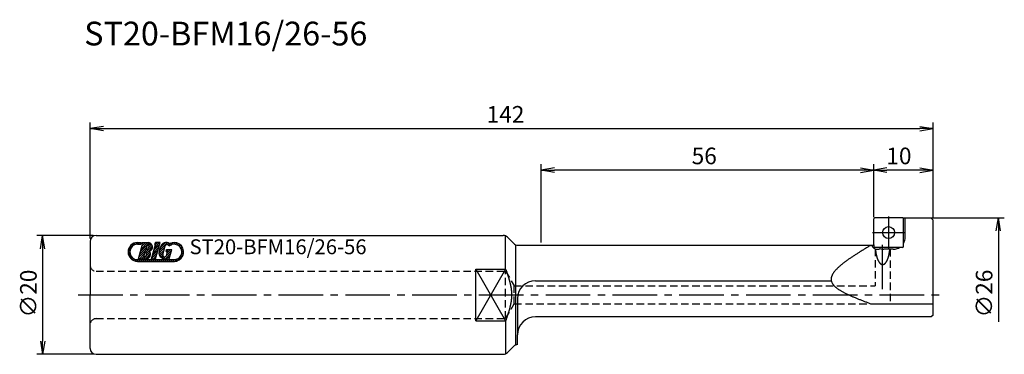
# Model space of a CAD drawing. Extents: x -144 to 22, y -10 to 46.
import ezdxf
from ezdxf.enums import TextEntityAlignment as Align

# ---------------------------------------------------------------- set-up
doc = ezdxf.new("R2010")
doc.units = 0
doc.header["$LTSCALE"] = 10
doc.linetypes.add('CENTER2', pattern=[1.125, 0.75, -0.125, 0.125, -0.125])
doc.linetypes.add('HIDDEN2', pattern=[0.1875, 0.125, -0.0625])
for name, color, linetype in [('240', 4, 'CONTINUOUS'), ('241', 211, 'CONTINUOUS'), ('242', 3, 'CONTINUOUS'), ('243', 211, 'HIDDEN2'), ('245', 2, 'CENTER2'), ('247', 60, 'CONTINUOUS'), ('250', 3, 'CONTINUOUS')]:
    doc.layers.add(name, color=color, linetype=linetype)
doc.styles.get("Standard").update_dxf_attribs({"font": 'romans.shx', "bigfont": 'extfont.shx'})
doc.styles.add('YOKO', font='romans.shx', dxfattribs={"bigfont": 'extfont.shx'})

msp = doc.modelspace()

# ---------------------------------------------------------------- linework, layer by layer
at = {"layer": '240'}
for p, q in [((0, 8.44), (0, 12.8)), ((4.8, 13), (0.2, 13)), ((9.7, 12.9), (4.97, 12.9)), ((9.7, 12.9), (10, 12.6)), ((10, -3.4), (10, 12.6)), ((-131, 10), (-62.41, 10)), ((-132, 9), (-132, 0)), ((-60.64, 8.64), (-61.71, 9.71)), ((-59.94, 8.35), (-0.25, 8.35)), ((-132, -9), (-132, 0)), ((9.7, -3.7), (-57, -3.7)), ((10, -3.4), (9.7, -3.7)), ((-60, -8.35), (-60, -6.7)), ((-61.71, -9.71), (-60.64, -8.64)), ((-131, -10), (-62.41, -10))]:
    msp.add_line(p, q, dxfattribs=at)
for centre, radius, start, end in [((0.2, 12.8), 0.2, 90, 180), ((4.8, 12.8), 0.2, 30, 90), ((-131, 9), 1, 90, 180), ((-62.41, 9), 1, 45, 90), ((-59.94, 9.35), 1, 225, 270), ((-0.25, 8.75), 0.4, 270, 308.6822), ((-57, -6.7), 3, 90, 180), ((-131, -9), 1, 180, 270), ((-62.41, -9), 1, 270, 315), ((-59.94, -9.35), 1, 93.6817, 135)]:
    msp.add_arc(centre, radius, start, end, dxfattribs=at)
at = {"layer": '241'}
for p, q in [((5, 8.2), (5, 12.9)), ((5.3, 9.69), (5.3, 12.9)), ((-62, 4.36), (-62, 9.91)), ((-60.35, 8.44), (-60.35, -8.44)), ((0, 8.44), (0, 8.2)), ((4.8, 8), (0.2, 8)), ((3.3, 7.69), (1.7, 7.69)), ((-67, 4.36), (-62, 4.36)), ((-67, -4.36), (-67, 4.36)), ((-57, 2.39), (-7.15, 2.39)), ((-60, -0.61), (-60, -6.7)), ((-0.5, -1.48), (10, -1.48)), ((-67, -4.36), (-62, -4.36)), ((-62, -4.36), (-62, -9.91))]:
    msp.add_line(p, q, dxfattribs=at)
for points in [[(-0.5, 8.35, 0), (-0.62, 8.28, 0), (-0.75, 8.2, 0), (-0.87, 8.13, 0), (-0.99, 8.05, 0), (-1.11, 7.98, 0), (-1.24, 7.9, 0), (-1.36, 7.83, 0), (-1.48, 7.76, 0), (-1.6, 7.68, 0), (-1.72, 7.61, 0), (-1.84, 7.53, 0), (-1.97, 7.46, 0), (-2.09, 7.38, 0), (-2.21, 7.31, 0), (-2.32, 7.24, 0), (-2.44, 7.16, 0), (-2.56, 7.09, 0), (-2.68, 7.01, 0), (-2.79, 6.94, 0), (-2.91, 6.87, 0), (-3.03, 6.79, 0), (-3.14, 6.72, 0), (-3.25, 6.65, 0), (-3.37, 6.57, 0), (-3.48, 6.5, 0), (-3.59, 6.43, 0), (-3.7, 6.35, 0), (-3.81, 6.28, 0), (-3.92, 6.21, 0), (-4.02, 6.14, 0), (-4.13, 6.06, 0), (-4.23, 5.99, 0), (-4.34, 5.92, 0), (-4.44, 5.85, 0), (-4.54, 5.77, 0), (-4.64, 5.7, 0), (-4.74, 5.63, 0), (-4.83, 5.56, 0), (-4.93, 5.49, 0), (-5.02, 5.41, 0), (-5.12, 5.34, 0), (-5.21, 5.27, 0), (-5.3, 5.2, 0), (-5.38, 5.13, 0), (-5.47, 5.06, 0), (-5.56, 4.99, 0), (-5.64, 4.92, 0), (-5.72, 4.85, 0), (-5.8, 4.78, 0), (-5.88, 4.71, 0), (-5.95, 4.64, 0), (-6.03, 4.57, 0), (-6.1, 4.5, 0), (-6.17, 4.43, 0), (-6.24, 4.36, 0), (-6.3, 4.3, 0), (-6.36, 4.23, 0), (-6.43, 4.16, 0), (-6.49, 4.09, 0), (-6.54, 4.02, 0), (-6.6, 3.96, 0), (-6.65, 3.89, 0), (-6.7, 3.82, 0), (-6.75, 3.75, 0), (-6.8, 3.69, 0), (-6.84, 3.62, 0), (-6.88, 3.56, 0), (-6.92, 3.49, 0), (-6.95, 3.42, 0), (-6.99, 3.36, 0), (-7.02, 3.29, 0), (-7.05, 3.23, 0), (-7.07, 3.17, 0), (-7.09, 3.1, 0), (-7.11, 3.04, 0), (-7.13, 2.97, 0), (-7.14, 2.91, 0), (-7.16, 2.85, 0), (-7.16, 2.78, 0), (-7.17, 2.72, 0), (-7.17, 2.66, 0), (-7.17, 2.6, 0), (-7.17, 2.54, 0), (-7.16, 2.48, 0), (-7.15, 2.41, 0), (-7.14, 2.35, 0), (-7.12, 2.29, 0), (-7.11, 2.23, 0), (-7.08, 2.17, 0), (-7.06, 2.12, 0), (-7.03, 2.06, 0), (-7, 2, 0), (-6.96, 1.94, 0), (-6.93, 1.88, 0), (-6.89, 1.82, 0), (-6.85, 1.77, 0), (-6.8, 1.71, 0), (-6.75, 1.65, 0), (-6.7, 1.6, 0), (-6.65, 1.54, 0), (-6.59, 1.48, 0), (-6.54, 1.43, 0), (-6.48, 1.37, 0), (-6.41, 1.32, 0), (-6.35, 1.26, 0), (-6.28, 1.21, 0), (-6.21, 1.15, 0), (-6.14, 1.1, 0), (-6.06, 1.04, 0), (-5.99, 0.99, 0), (-5.91, 0.93, 0), (-5.83, 0.88, 0), (-5.75, 0.83, 0), (-5.66, 0.77, 0), (-5.58, 0.72, 0), (-5.49, 0.67, 0), (-5.4, 0.62, 0), (-5.3, 0.56, 0), (-5.21, 0.51, 0), (-5.11, 0.46, 0), (-5.02, 0.41, 0), (-4.92, 0.35, 0), (-4.82, 0.3, 0), (-4.72, 0.25, 0), (-4.61, 0.2, 0), (-4.51, 0.15, 0), (-4.4, 0.1, 0), (-4.29, 0.05, 0), (-4.18, 0, 0), (-4.07, -0.05, 0), (-3.96, -0.1, 0), (-3.85, -0.15, 0), (-3.73, -0.2, 0), (-3.62, -0.25, 0), (-3.5, -0.3, 0), (-3.39, -0.35, 0), (-3.27, -0.4, 0), (-3.15, -0.45, 0), (-3.03, -0.5, 0), (-2.91, -0.55, 0), (-2.78, -0.6, 0), (-2.66, -0.65, 0), (-2.54, -0.7, 0), (-2.41, -0.75, 0), (-2.29, -0.8, 0), (-2.16, -0.85, 0), (-2.04, -0.9, 0), (-1.91, -0.95, 0), (-1.79, -1, 0), (-1.66, -1.04, 0), (-1.53, -1.09, 0), (-1.4, -1.14, 0), (-1.27, -1.19, 0), (-1.15, -1.24, 0), (-1.02, -1.29, 0), (-0.89, -1.34, 0), (-0.76, -1.39, 0), (-0.63, -1.43, 0), (-0.5, -1.48, 0)], [(0.28, 7.74, 0), (0.29, 7.67, 0), (0.3, 7.6, 0), (0.3, 7.54, 0), (0.31, 7.47, 0), (0.32, 7.4, 0), (0.33, 7.33, 0), (0.34, 7.27, 0), (0.35, 7.2, 0), (0.36, 7.13, 0), (0.37, 7.07, 0), (0.38, 7.01, 0), (0.39, 6.94, 0), (0.41, 6.88, 0), (0.42, 6.82, 0), (0.43, 6.76, 0), (0.45, 6.7, 0), (0.46, 6.64, 0), (0.47, 6.58, 0), (0.49, 6.52, 0), (0.5, 6.46, 0), (0.52, 6.41, 0), (0.54, 6.35, 0), (0.55, 6.3, 0), (0.57, 6.24, 0), (0.59, 6.19, 0), (0.61, 6.14, 0), (0.62, 6.09, 0), (0.64, 6.04, 0), (0.66, 5.99, 0), (0.68, 5.94, 0), (0.7, 5.9, 0), (0.72, 5.85, 0), (0.74, 5.81, 0), (0.76, 5.77, 0), (0.78, 5.72, 0), (0.81, 5.68, 0), (0.83, 5.64, 0), (0.85, 5.61, 0), (0.87, 5.57, 0), (0.89, 5.54, 0), (0.92, 5.5, 0), (0.94, 5.47, 0), (0.96, 5.44, 0), (0.99, 5.41, 0), (1.01, 5.38, 0), (1.03, 5.35, 0), (1.06, 5.33, 0), (1.08, 5.3, 0), (1.11, 5.28, 0), (1.13, 5.26, 0), (1.16, 5.24, 0), (1.18, 5.22, 0), (1.21, 5.2, 0), (1.23, 5.18, 0), (1.26, 5.17, 0), (1.28, 5.16, 0), (1.31, 5.15, 0), (1.34, 5.13, 0), (1.36, 5.13, 0), (1.39, 5.12, 0), (1.41, 5.11, 0), (1.44, 5.11, 0), (1.46, 5.11, 0), (1.49, 5.11, 0), (1.52, 5.11, 0), (1.54, 5.11, 0), (1.57, 5.11, 0), (1.59, 5.11, 0), (1.62, 5.12, 0), (1.65, 5.13, 0), (1.67, 5.14, 0), (1.7, 5.15, 0), (1.72, 5.16, 0), (1.75, 5.17, 0), (1.77, 5.19, 0), (1.8, 5.2, 0), (1.82, 5.22, 0), (1.85, 5.24, 0), (1.87, 5.26, 0), (1.9, 5.28, 0), (1.92, 5.31, 0), (1.95, 5.33, 0), (1.97, 5.36, 0), (2, 5.39, 0), (2.02, 5.42, 0), (2.04, 5.45, 0), (2.07, 5.48, 0), (2.09, 5.51, 0), (2.11, 5.54, 0), (2.13, 5.58, 0), (2.16, 5.62, 0), (2.18, 5.65, 0), (2.2, 5.69, 0), (2.22, 5.73, 0), (2.24, 5.78, 0), (2.26, 5.82, 0), (2.28, 5.86, 0), (2.3, 5.91, 0), (2.32, 5.95, 0), (2.34, 6, 0), (2.36, 6.05, 0), (2.38, 6.1, 0), (2.4, 6.15, 0), (2.42, 6.2, 0), (2.43, 6.26, 0), (2.45, 6.31, 0), (2.47, 6.36, 0), (2.48, 6.42, 0), (2.5, 6.48, 0), (2.51, 6.53, 0), (2.53, 6.59, 0), (2.54, 6.65, 0), (2.56, 6.71, 0), (2.57, 6.77, 0), (2.58, 6.83, 0), (2.6, 6.9, 0), (2.61, 6.96, 0), (2.62, 7.02, 0), (2.63, 7.09, 0), (2.64, 7.15, 0), (2.65, 7.22, 0), (2.66, 7.28, 0), (2.67, 7.35, 0), (2.68, 7.42, 0), (2.69, 7.48, 0), (2.7, 7.55, 0), (2.7, 7.62, 0), (2.71, 7.69, 0)], [(-62, 4.36, 0), (-61.98, 4.3, 0), (-61.96, 4.25, 0), (-61.94, 4.19, 0), (-61.92, 4.14, 0), (-61.91, 4.08, 0), (-61.89, 4.03, 0), (-61.87, 3.98, 0), (-61.85, 3.92, 0), (-61.83, 3.87, 0), (-61.81, 3.81, 0), (-61.79, 3.76, 0), (-61.78, 3.7, 0), (-61.76, 3.65, 0), (-61.74, 3.59, 0), (-61.72, 3.54, 0), (-61.7, 3.48, 0), (-61.68, 3.43, 0), (-61.67, 3.37, 0), (-61.65, 3.32, 0), (-61.63, 3.26, 0), (-61.61, 3.21, 0), (-61.6, 3.15, 0), (-61.58, 3.1, 0), (-61.56, 3.04, 0), (-61.54, 2.99, 0), (-61.53, 2.93, 0), (-61.51, 2.88, 0), (-61.49, 2.82, 0), (-61.48, 2.77, 0), (-61.46, 2.71, 0), (-61.44, 2.66, 0), (-61.43, 2.6, 0), (-61.41, 2.55, 0), (-61.4, 2.49, 0), (-61.38, 2.44, 0), (-61.37, 2.39, 0), (-61.35, 2.33, 0), (-61.34, 2.28, 0), (-61.32, 2.22, 0), (-61.31, 2.17, 0), (-61.3, 2.11, 0), (-61.28, 2.06, 0), (-61.27, 2, 0), (-61.25, 1.95, 0), (-61.24, 1.89, 0), (-61.23, 1.84, 0), (-61.22, 1.78, 0), (-61.2, 1.73, 0), (-61.19, 1.67, 0), (-61.18, 1.62, 0), (-61.17, 1.56, 0), (-61.16, 1.51, 0), (-61.15, 1.45, 0), (-61.14, 1.4, 0), (-61.13, 1.34, 0), (-61.12, 1.29, 0), (-61.11, 1.23, 0), (-61.1, 1.18, 0), (-61.09, 1.12, 0), (-61.08, 1.07, 0), (-61.07, 1.01, 0), (-61.07, 0.96, 0), (-61.06, 0.9, 0), (-61.05, 0.85, 0), (-61.05, 0.8, 0), (-61.04, 0.74, 0), (-61.04, 0.69, 0), (-61.03, 0.63, 0), (-61.02, 0.58, 0), (-61.02, 0.52, 0), (-61.02, 0.47, 0), (-61.01, 0.41, 0), (-61.01, 0.36, 0), (-61.01, 0.3, 0), (-61, 0.25, 0), (-61, 0.19, 0), (-61, 0.14, 0), (-61, 0.08, 0), (-61, 0.03, 0), (-61, -0.03, 0), (-61, -0.08, 0), (-61, -0.14, 0), (-61, -0.19, 0), (-61, -0.25, 0), (-61.01, -0.3, 0), (-61.01, -0.36, 0), (-61.01, -0.41, 0), (-61.02, -0.47, 0), (-61.02, -0.52, 0), (-61.02, -0.58, 0), (-61.03, -0.63, 0), (-61.04, -0.69, 0), (-61.04, -0.74, 0), (-61.05, -0.8, 0), (-61.05, -0.85, 0), (-61.06, -0.9, 0), (-61.07, -0.96, 0), (-61.07, -1.01, 0), (-61.08, -1.07, 0), (-61.09, -1.12, 0), (-61.1, -1.18, 0), (-61.11, -1.23, 0), (-61.12, -1.29, 0), (-61.13, -1.34, 0), (-61.14, -1.4, 0), (-61.15, -1.45, 0), (-61.16, -1.51, 0), (-61.17, -1.56, 0), (-61.18, -1.62, 0), (-61.19, -1.67, 0), (-61.2, -1.73, 0), (-61.22, -1.78, 0), (-61.23, -1.84, 0), (-61.24, -1.89, 0), (-61.25, -1.95, 0), (-61.27, -2, 0), (-61.28, -2.06, 0), (-61.3, -2.11, 0), (-61.31, -2.17, 0), (-61.32, -2.22, 0), (-61.34, -2.28, 0), (-61.35, -2.33, 0), (-61.37, -2.39, 0), (-61.38, -2.44, 0), (-61.4, -2.49, 0), (-61.41, -2.55, 0), (-61.43, -2.6, 0), (-61.44, -2.66, 0), (-61.46, -2.71, 0), (-61.48, -2.77, 0), (-61.49, -2.82, 0), (-61.51, -2.88, 0), (-61.53, -2.93, 0), (-61.54, -2.99, 0), (-61.56, -3.04, 0), (-61.58, -3.1, 0), (-61.6, -3.15, 0), (-61.61, -3.21, 0), (-61.63, -3.26, 0), (-61.65, -3.32, 0), (-61.67, -3.37, 0), (-61.68, -3.43, 0), (-61.7, -3.48, 0), (-61.72, -3.54, 0), (-61.74, -3.59, 0), (-61.76, -3.65, 0), (-61.78, -3.7, 0), (-61.79, -3.76, 0), (-61.81, -3.81, 0), (-61.83, -3.87, 0), (-61.85, -3.92, 0), (-61.87, -3.98, 0), (-61.89, -4.03, 0), (-61.91, -4.08, 0), (-61.92, -4.14, 0), (-61.94, -4.19, 0), (-61.96, -4.25, 0), (-61.98, -4.3, 0), (-62, -4.36, 0)]]:
    msp.add_polyline3d(points, dxfattribs=at)
for centre, radius, start, end in [((4.8, 12.8), 0.2, 360, 30), ((0.6, 8.69), 1, 199.9001, 296.8648), ((3.3, 9.69), 2, 328.2117, 346.5442), ((3.3, 9.69), 2, 346.5442, 0), ((0.2, 8.2), 0.2, 180, 270), ((1.7, 9.69), 2, 251.0916, 270), ((3.3, 9.69), 2, 270, 288.9084), ((3.3, 9.69), 2, 288.9084, 302.3076), ((4.8, 8.2), 0.2, 270, 0), ((-57, -0.61), 3, 90, 180)]:
    msp.add_arc(centre, radius, start, end, dxfattribs=at)
at = {"layer": '242'}
for p, q in [((-62, 4.36), (-67, -4.36)), ((-67, 4.36), (-62, -4.36))]:
    msp.add_line(p, q, dxfattribs=at)
msp.add_circle((2.5, 10.5), 1, dxfattribs=at)
at = {"layer": '243'}
for p, q in [((0.25, 7.75), (0.25, 1.5)), ((2.75, 7.69), (2.75, -1.5)), ((-131, 4), (-62, 4)), ((-62, -4), (-62, 4)), ((-62, 4), (-60.56, 1.5)), ((-60.56, 1.5), (0.25, 1.5)), ((-60.56, -1.5), (-60.56, 1.5)), ((-62, -4), (-60.56, -1.5)), ((-60.56, -1.5), (2.75, -1.5)), ((-131, -4), (-62, -4))]:
    msp.add_line(p, q, dxfattribs=at)
for centre, start, end in [((-131, 5), 180, 270), ((-131, -5), 90, 180)]:
    msp.add_arc(centre, 1, start, end, dxfattribs=at)
at = {"layer": '245'}
for p, q in [((2.5, 13.2), (2.5, 7.8)), ((-0.2, 10.5), (5.2, 10.5)), ((1.5, 0.94), (1.5, 8.41)), ((-134, 0), (12, 0))]:
    msp.add_line(p, q, dxfattribs=at)
at = {"layer": '247'}
for p, q in [((-125.55, 7.61), (-124.39, 8.77)), ((-124.36, 8.47), (-124.01, 8.82)), ((-124.01, 8.82), (-123.38, 8.82)), ((-124.01, 8.52), (-123.47, 8.52)), ((-123.97, 8.52), (-123.67, 8.82)), ((-123.85, 6.09), (-123.15, 8.52)), ((-123.64, 8.52), (-123.4, 8.76)), ((-123.5, 7.31), (-122.44, 8.37)), ((-123.38, 8.82), (-123.47, 8.52)), ((-123.36, 7.78), (-122.32, 8.82)), ((-123.22, 8.82), (-123.31, 8.52)), ((-123.31, 8.52), (-123.15, 8.52)), ((-123.3, 8.52), (-123, 8.82)), ((-123.23, 8.25), (-122.66, 8.82)), ((-123.22, 8.82), (-122.24, 8.82)), ((-122.4, 8.51), (-122.64, 7.64)), ((-122.33, 8.47), (-122.02, 8.79)), ((-122.17, 8.3), (-121.79, 8.67)), ((-122.13, 8), (-121.63, 8.51)), ((-120.98, 8.49), (-121.67, 6.09)), ((-120.98, 8.49), (-121.67, 6.09)), ((-121.67, 6.09), (-120.98, 8.49)), ((-121.26, 7.53), (-120.31, 8.48)), ((-121.12, 8), (-120.3, 8.82)), ((-121, 8.82), (-121.09, 8.49)), ((-121, 8.82), (-121.09, 8.49)), ((-121.09, 8.49), (-121, 8.82)), ((-121.09, 8.49), (-120.98, 8.49)), ((-121.09, 8.49), (-120.98, 8.49)), ((-121.09, 8.49), (-120.98, 8.49)), ((-121.01, 8.79), (-120.98, 8.82)), ((-120.21, 8.82), (-121, 8.82)), ((-120.21, 8.82), (-121, 8.82)), ((-121, 8.82), (-120.21, 8.82)), ((-120.99, 6.09), (-120.21, 8.82)), ((-120.99, 6.09), (-120.21, 8.82)), ((-120.99, 8.47), (-120.64, 8.82)), ((-120.99, 6.09), (-120.21, 8.82)), ((-120.35, 7.42), (-118.98, 8.8)), ((-120.24, 7.87), (-119.3, 8.82)), ((-118.96, 8.48), (-118.74, 8.7)), ((-118.77, 8.33), (-118.4, 8.71)), ((-118.31, 8.43), (-118.4, 8.72)), ((-118.35, 8.42), (-118.32, 8.45)), ((-118.26, 8.77), (-118.17, 8.48)), ((-118.26, 8.77), (-118.26, 8.77)), ((-118.17, 8.48), (-118.26, 8.77)), ((-118.26, 8.77), (-118.17, 8.48)), ((-118.26, 8.77), (-118.26, 8.77)), ((-118.17, 8.48), (-118.26, 8.77)), ((-118.26, 8.77), (-118.17, 8.48)), ((-118.26, 8.77), (-118.26, 8.77)), ((-118.17, 8.48), (-118.26, 8.77)), ((-118.26, 8.77), (-118.17, 8.48)), ((-118.26, 8.77), (-118.26, 8.77)), ((-118.17, 8.48), (-118.26, 8.77)), ((-118.17, 8.48), (-118.26, 8.77)), ((-118.2, 8.57), (-117.95, 8.82)), ((-118.17, 8.48), (-118.17, 8.48)), ((-118.17, 8.48), (-118.17, 8.48)), ((-118.17, 8.48), (-118.17, 8.48)), ((-118.17, 8.48), (-118.17, 8.48)), ((-117.91, 8.52), (-117.62, 8.8)), ((-117.6, 8.49), (-117.35, 8.74)), ((-117.34, 8.41), (-117.12, 8.64)), ((-117.13, 8.29), (-116.91, 8.51)), ((-116.94, 8.14), (-116.73, 8.35)), ((-125.6, 7.23), (-125.24, 7.58)), ((-125.57, 6.92), (-125.29, 7.2)), ((-125.49, 6.66), (-125.25, 6.9)), ((-125.38, 6.43), (-125.16, 6.66)), ((-123.77, 6.36), (-122.49, 7.65)), ((-123.7, 6.09), (-122.84, 6.95)), ((-123.63, 6.84), (-122.57, 7.9)), ((-123.03, 6.09), (-121.92, 7.2)), ((-122.74, 7.3), (-122.99, 6.43)), ((-122.69, 6.09), (-121.84, 6.95)), ((-122.6, 7.2), (-121.52, 8.28)), ((-122.48, 6.98), (-121.49, 7.97)), ((-121.67, 6.11), (-120.71, 7.06)), ((-121.53, 6.58), (-120.58, 7.53)), ((-121.39, 7.05), (-120.44, 8.01)), ((-120.4, 7.04), (-119.41, 8.03)), ((-120.35, 6.75), (-119.55, 7.55)), ((-120.24, 6.53), (-119.68, 7.08)), ((-120.08, 6.35), (-119.76, 6.67)), ((-119.76, 6.83), (-119.35, 8.26)), ((-119.32, 6.1), (-118.41, 7.01)), ((-119.2, 7.33), (-119.11, 7.64)), ((-119.2, 7.33), (-118.95, 7.33)), ((-119.18, 6.58), (-118.28, 7.48)), ((-119.14, 6.66), (-118.95, 7.33)), ((-119.11, 7.64), (-118.23, 7.64)), ((-119.09, 7.33), (-118.79, 7.64)), ((-119.03, 7.07), (-118.45, 7.64)), ((-118.67, 6.09), (-118.23, 7.64)), ((-117.34, 5.72), (-116.35, 6.72)), ((-116.79, 7.96), (-116.57, 8.17)), ((-116.67, 7.74), (-116.44, 7.97)), ((-116.66, 6.74), (-116.26, 7.13)), ((-116.59, 7.48), (-116.34, 7.73)), ((-116.56, 7.17), (-116.28, 7.46)), ((-125.25, 6.23), (-125.03, 6.45)), ((-125.08, 6.06), (-124.87, 6.27)), ((-124.9, 5.91), (-124.68, 6.13)), ((-124.68, 5.79), (-124.45, 6.02)), ((-124.44, 5.7), (-124.18, 5.95)), ((-124.15, 5.64), (-123.86, 5.94)), ((-124.01, 5.94), (-117.85, 5.94)), ((-124.01, 5.64), (-117.85, 5.64)), ((-123.85, 6.09), (-122.59, 6.09)), ((-123.82, 5.64), (-123.52, 5.94)), ((-123.49, 5.64), (-123.18, 5.94)), ((-123.37, 6.09), (-122.98, 6.48)), ((-123.15, 5.64), (-122.85, 5.94)), ((-122.81, 5.64), (-122.51, 5.94)), ((-122.48, 5.64), (-122.17, 5.94)), ((-122.3, 6.15), (-121.89, 6.56)), ((-122.14, 5.64), (-121.84, 5.94)), ((-121.8, 5.64), (-121.5, 5.94)), ((-121.67, 6.09), (-120.99, 6.09)), ((-121.67, 6.09), (-120.99, 6.09)), ((-121.67, 6.09), (-120.99, 6.09)), ((-121.46, 5.64), (-121.16, 5.94)), ((-121.35, 6.09), (-120.85, 6.59)), ((-121.13, 5.64), (-120.83, 5.94)), ((-121.01, 6.09), (-120.99, 6.12)), ((-120.79, 5.64), (-120.49, 5.94)), ((-120.45, 5.64), (-120.15, 5.94)), ((-120.12, 5.64), (-119.81, 5.94)), ((-119.88, 6.21), (-119.62, 6.47)), ((-119.78, 5.64), (-119.48, 5.94)), ((-119.64, 6.12), (-119.28, 6.47)), ((-119.44, 5.64), (-119.14, 5.94)), ((-119.11, 5.64), (-118.8, 5.94)), ((-118.85, 6.27), (-118.67, 6.09)), ((-118.83, 6.25), (-118.55, 6.53)), ((-118.77, 5.64), (-118.47, 5.94)), ((-118.43, 5.64), (-118.13, 5.94)), ((-118.1, 5.64), (-117.79, 5.94)), ((-117.76, 5.64), (-117.36, 6.04))]:
    msp.add_line(p, q, dxfattribs=at)
for centre, radius, start, end in [((-124.01, 7.23), 1.59, 90, 270), ((-124.01, 7.23), 1.29, 90, 270), ((-122.58, 8.09), 0.455, 261.6626, 66.3382), ((-122.24, 8.06), 0.758, 287.6696, 90.2362), ((-119.2, 7.83), 0.985, 53.444, 164.0002), ((-119.04, 8.17), 0.318, 1.7101, 163.9984), ((-117.85, 7.23), 1.29, 110.8722, 132.5419), ((-117.85, 7.23), 1.59, 110.2296, 118.5717), ((-117.85, 7.23), 1.59, 270, 104.7708), ((-117.85, 7.23), 1.29, 270, 104.1274), ((-122.93, 6.88), 0.455, 261.6629, 66.3382), ((-122.59, 6.85), 0.758, 270, 40.3298), ((-119.42, 7.08), 0.985, 163.9998, 304.9639), ((-117.81, 7.03), 2.58, 155.2052, 172.7948), ((-119.45, 6.74), 0.318, 164.0003, 344.0003)]:
    msp.add_arc(centre, radius, start, end, dxfattribs=at)
at = {"layer": '250'}
for p, q in [((-132, 9.5), (-132, 29)), ((-129.77, 28.37), (-132, 28)), ((7.77, 28.37), (10, 28)), ((10, 13.1), (10, 29)), ((-129.77, 27.63), (-132, 28)), ((-132, 28), (-129.77, 28)), ((-129.77, 28), (7.77, 28)), ((7.77, 27.63), (10, 28)), ((10, 28), (7.77, 28)), ((-56, 8.85), (-56, 22)), ((0, 13.29), (0, 22)), ((0, 13.1), (0, 22)), ((10, 13.1), (10, 22)), ((-53.77, 21.37), (-56, 21)), ((-53.77, 20.63), (-56, 21)), ((-56, 21), (-53.77, 21)), ((-2.23, 21), (-53.77, 21)), ((-2.23, 21.37), (0, 21)), ((-2.23, 20.63), (0, 21)), ((0, 21), (-2.23, 21)), ((2.23, 21.37), (0, 21)), ((2.23, 20.63), (0, 21)), ((0, 21), (2.23, 21)), ((7.77, 21), (2.23, 21)), ((7.77, 21.37), (10, 21)), ((7.77, 20.63), (10, 21)), ((10, 21), (7.77, 21)), ((5.3, 13), (22, 13)), ((20.63, 10.77), (21, 13)), ((21.37, 10.77), (21, 13)), ((21, 13), (21, 10.77)), ((-131.5, 10), (-141, 10)), ((-140.37, 7.77), (-140, 10)), ((-139.63, 7.77), (-140, 10)), ((-140, 10), (-140, 7.77)), ((21, 10.77), (21, -4.53)), ((-140, 7.77), (-140, -7.77)), ((-140.37, -7.77), (-140, -10)), ((-139.63, -7.77), (-140, -10)), ((-140, -10), (-140, -7.77)), ((-131.5, -10), (-141, -10))]:
    msp.add_line(p, q, dxfattribs=at)

# ---------------------------------------------------------------- texts
at = {"layer": '241', "style": 'YOKO'}
msp.add_text('ST20-BFM16/26-56', height=4, dxfattribs=at).set_placement((-133, 42))
at = {"layer": '247', "style": 'YOKO'}
msp.add_text('ST20-BFM16/26-56', height=2.5, dxfattribs=at).set_placement((-115.25, 6.07), align=Align.BOTTOM_LEFT)
at = {"layer": '250'}
for s, p in [('142', (-65.2, 29)), ('56', (-30.67, 22)), ('10', (2.13, 22))]:
    msp.add_text(s, height=2.8, dxfattribs=at).set_placement(p)
for s, p in [('∅20', (-141, -3.8)), ('∅26', (20, -3.8))]:
    msp.add_text(s, height=2.8, rotation=90, dxfattribs=at).set_placement(p)

doc.saveas('drawing.dxf')
